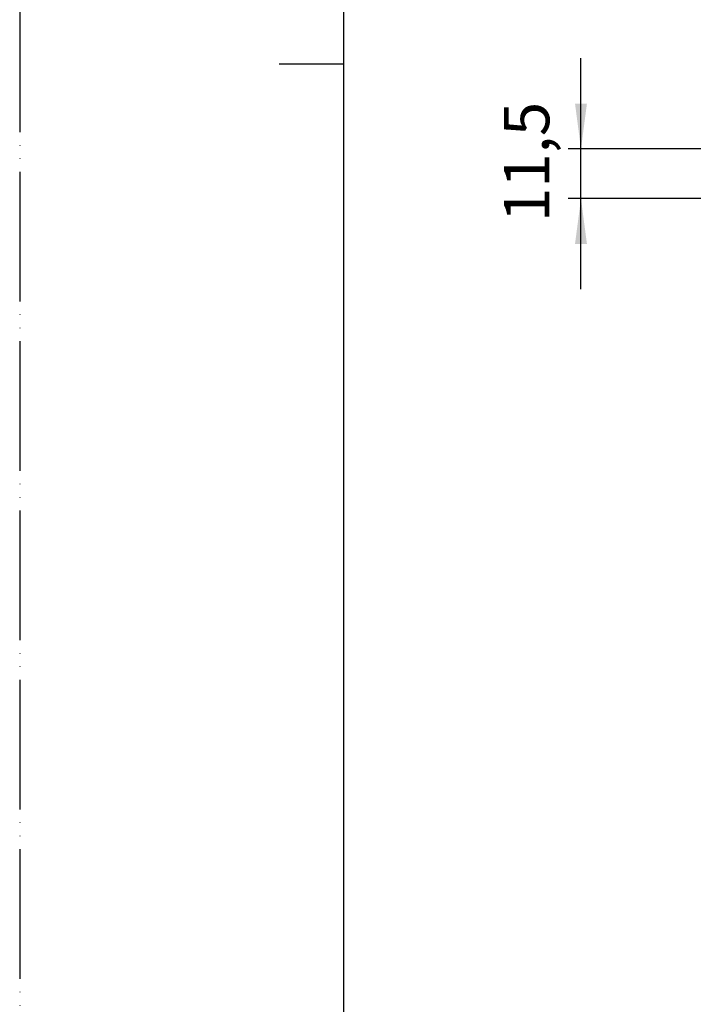
# Model space of a CAD drawing. Units: millimetres. Extents: x 0 to 630, y 0 to 891.
# Drawn here: x 0 to 156, y 228 to 456 of the extents above; entities that cross this region are included whole.
import ezdxf

# ---------------------------------------------------------------- set-up
doc = ezdxf.new("R2010")
doc.units = ezdxf.units.MM
doc.linetypes.add('PHANTOM', pattern=[13, 10, -1, 0, -1, 0, -1])
doc.layers.add('1', color=7, linetype='Continuous')
doc.styles.add('CONVERTER_12', font='txt.shx', dxfattribs={"width": 0.9})
doc.dimstyles.new('ME10_DIM_15', dxfattribs={"dimtxt": 10.5, "dimasz": 10.5, "dimexe": 3, "dimexo": 0, "dimgap": 3, "dimtad": 1, "dimdsep": 46, "dimtxsty": 'CONVERTER_12', "dimsah": 1, "dimcen": 0.09, "dimclrd": 2, "dimclre": 2, "dimclrt": 7, "dimadec": 0, "dimazin": 0, "dimtfac": 1, "dimtdec": 4, "dimtix": 1, "dimtmove": 0, "dimatfit": 3, "dimfxl": 1, "dimtolj": 1, "dimtzin": 0, "dimarcsym": 0})

# ---------------------------------------------------------------- blocks, each defined once
blk = doc.blocks.new('開示A4')
at = {"layer": '1', "color": 4, "linetype": 'PHANTOM'}
blk.add_line((0, 297), (0, 0), dxfattribs=at)
at = {"layer": '1', "color": 7, "linetype": 'Continuous'}
for p, q in [((25, 148.5), (25, 287)), ((25, 10), (25, 148.5))]:
    blk.add_line(p, q, dxfattribs=at)
at = {"layer": '1', "color": 2, "linetype": 'Continuous'}
blk.add_line((25, 148.5), (20, 148.5), dxfattribs=at)
blk = doc.blocks.new('*D8')
at = {"layer": '1', "color": 2, "linetype": 'Continuous'}
for p, q in [((129.86, 425.91), (129.86, 446.91)), ((160.86, 425.91), (126.86, 425.91)), ((129.86, 414.41), (129.86, 425.91)), ((160.86, 414.41), (126.86, 414.41)), ((129.86, 393.41), (129.86, 414.41))]:
    blk.add_line(p, q, dxfattribs=at)
at = {"layer": '1', "color": 2}
for points in [[(128.48, 436.41), (131.24, 436.41), (129.86, 425.91)], [(131.24, 403.91), (128.48, 403.91), (129.86, 414.41)]]:
    blk.add_solid(points, dxfattribs=at)
at = {"layer": '1', "color": 7, "insert": (125.81, 408.98), "char_height": 10.5, "attachment_point": 7, "rotation": 90, "line_spacing_factor": 0.60024, "style": 'CONVERTER_12'}
blk.add_mtext('11,5', dxfattribs=at)

msp = doc.modelspace()

# ---------------------------------------------------------------- block references
at = {"layer": '1', "xscale": 3, "yscale": 3, "zscale": 3}
msp.add_blockref('開示A4', (0, 0), dxfattribs=at)

# ---------------------------------------------------------------- dimensions: what is measured, and where the dimension line sits
at = {"layer": '1'}
dim = msp.add_linear_dim(base=(129.862, 414.41), p1=(160.862, 425.91), p2=(160.862, 414.41), angle=90, dimstyle='ME10_DIM_15', dxfattribs=at)
dim.commit()
dim.dimension.update_dxf_attribs({"geometry": '*D8', "text_midpoint": (121.087, 420.269), "text_rotation": 90})

doc.saveas('drawing.dxf')
